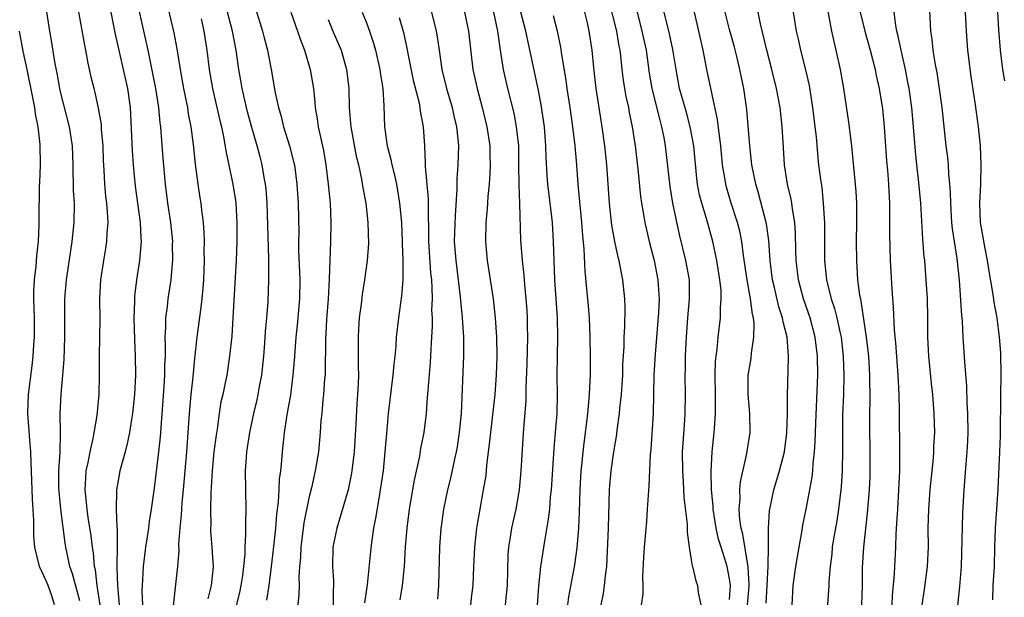
# Model space of a CAD drawing. Units: inches. Extents: x 2580000 to 2583000, y 1542000 to 1545000.
# Drawn here: x 2580103 to 2580206, y 1544274 to 1544334 of the extents above; entities that cross this region are included whole.
import ezdxf

# ---------------------------------------------------------------- set-up
doc = ezdxf.new("R2010")
doc.units = ezdxf.units.IN
doc.header["$MEASUREMENT"] = 0
doc.layers.add('LD25801542_2ft', color=43, linetype='Continuous')

msp = doc.modelspace()

# ---------------------------------------------------------------- linework, layer by layer
at = {"layer": 'LD25801542_2ft'}
for points, elevation in [([(2580111.14, 1544273), (2580110.83, 1544275), (2580110.64, 1544276.64), (2580110.55, 1544277), (2580110.43, 1544278.43), (2580110.33, 1544279), (2580110.19, 1544280.19), (2580109.87, 1544282.13), (2580109.75, 1544283), (2580109.7, 1544283.7), (2580109.54, 1544285), (2580109.6, 1544285.6), (2580109.67, 1544287), (2580109.87, 1544287.87), (2580110.08, 1544289), (2580110.4, 1544290.4), (2580110.8, 1544292.8), (2580111.02, 1544295), (2580111.06, 1544297), (2580111.05, 1544299.05), (2580111.1, 1544301), (2580111.11, 1544302.89), (2580111.09, 1544305), (2580111.2, 1544307), (2580111.5, 1544309), (2580111.72, 1544310.28), (2580111.83, 1544311), (2580111.86, 1544311.86), (2580111.95, 1544313), (2580111.9, 1544314.1), (2580111.82, 1544315), (2580111.73, 1544315.73), (2580111.62, 1544317), (2580111.55, 1544318.45), (2580111.48, 1544319.48), (2580111.43, 1544321), (2580111.28, 1544322.72), (2580111.25, 1544323.25), (2580110.96, 1544324.96), (2580110.6, 1544326.6), (2580110.49, 1544327), (2580110.2, 1544328.2), (2580109.84, 1544329.84), (2580109.63, 1544331), (2580109.52, 1544331.52), (2580108.61, 1544336.61)], 7330), ([(2580164.32, 1544336.32), (2580165.16, 1544333), (2580165.43, 1544331.43), (2580165.51, 1544331), (2580165.59, 1544330.41), (2580165.73, 1544329), (2580165.87, 1544327.87), (2580166.01, 1544327), (2580166.15, 1544326.15), (2580166.41, 1544325), (2580166.49, 1544324.49), (2580166.81, 1544323), (2580167.11, 1544321), (2580167.4, 1544318.6), (2580167.69, 1544315.69), (2580167.79, 1544315), (2580167.96, 1544314.04), (2580168.12, 1544313), (2580168.59, 1544311), (2580169.11, 1544309), (2580169.5, 1544307), (2580169.52, 1544306.48), (2580169.62, 1544305), (2580169.57, 1544303.57), (2580169.22, 1544299.22), (2580169.08, 1544297), (2580169, 1544293), (2580168.77, 1544289.23), (2580168.71, 1544288.71), (2580168.56, 1544285.44), (2580168.47, 1544284.47), (2580168.39, 1544283), (2580168.3, 1544281.7), (2580168.17, 1544280.17), (2580168.05, 1544279), (2580167.99, 1544278.01), (2580167.89, 1544275.89), (2580167.91, 1544275), (2580167.91, 1544274.09), (2580167.75, 1544273)], 7296), ([(2580109, 1544273.41), (2580108.24, 1544276.24), (2580107.96, 1544277), (2580107.66, 1544278.34), (2580107.53, 1544279), (2580107.45, 1544279.45), (2580107.02, 1544283), (2580106.83, 1544284.83), (2580106.81, 1544285.19), (2580106.81, 1544287), (2580106.93, 1544288.93), (2580106.97, 1544291), (2580106.93, 1544293), (2580107.03, 1544295.03), (2580107.23, 1544297), (2580107.36, 1544298.64), (2580107.44, 1544301), (2580107.44, 1544305), (2580107.6, 1544307), (2580108.21, 1544311), (2580108.42, 1544313), (2580108.43, 1544315), (2580108.34, 1544316.34), (2580108.29, 1544319), (2580108.23, 1544321), (2580107.92, 1544323), (2580107, 1544326.51), (2580106.89, 1544327), (2580106.61, 1544328.61), (2580106.41, 1544329.59), (2580106.02, 1544332.02), (2580105.85, 1544333), (2580105.48, 1544335.48)], 7332), ([(2580112.05, 1544336.05), (2580112.69, 1544332.69), (2580113.55, 1544329), (2580113.98, 1544327), (2580114.25, 1544325), (2580114.3, 1544324.3), (2580114.48, 1544320.48), (2580114.58, 1544319), (2580114.79, 1544316.79), (2580115.33, 1544313), (2580115.38, 1544311.38), (2580115.41, 1544311), (2580115.39, 1544310.61), (2580115.24, 1544309), (2580114.94, 1544307), (2580114.73, 1544305.27), (2580114.71, 1544305), (2580114.72, 1544304.72), (2580114.66, 1544303), (2580114.73, 1544300.73), (2580114.8, 1544299), (2580114.82, 1544297), (2580114.72, 1544295), (2580114.5, 1544293), (2580114.39, 1544292.39), (2580114.19, 1544291), (2580114, 1544290), (2580113.74, 1544289), (2580113.2, 1544287), (2580113, 1544285.98), (2580112.83, 1544285), (2580112.85, 1544284.85), (2580112.8, 1544283), (2580112.86, 1544281.14), (2580112.89, 1544280.89), (2580112.9, 1544279), (2580112.86, 1544277.14), (2580112.88, 1544276.88), (2580112.94, 1544275), (2580113.13, 1544273)], 7328), ([(2580115.59, 1544273), (2580115.54, 1544274.46), (2580115.61, 1544275.61), (2580115.66, 1544277), (2580115.91, 1544279), (2580116.09, 1544280.09), (2580116.22, 1544281), (2580116.29, 1544281.7), (2580116.51, 1544283), (2580116.8, 1544285.2), (2580117.26, 1544289), (2580117.43, 1544290.57), (2580117.84, 1544295.84), (2580117.9, 1544297), (2580117.91, 1544298.09), (2580117.95, 1544299), (2580117.97, 1544299.97), (2580117.93, 1544301), (2580118.01, 1544302.01), (2580118.01, 1544303), (2580118.18, 1544304.18), (2580118.26, 1544305), (2580118.56, 1544307), (2580118.69, 1544308.69), (2580118.73, 1544309), (2580118.71, 1544310.71), (2580118.72, 1544311), (2580118.52, 1544313), (2580118.22, 1544315), (2580117.95, 1544317), (2580117.71, 1544319.71), (2580117.52, 1544322.48), (2580117.46, 1544323), (2580117.4, 1544323.4), (2580117.28, 1544325), (2580116.97, 1544327), (2580116.14, 1544331), (2580115.2, 1544335.2)], 7326), ([(2580118.07, 1544336.07), (2580118.83, 1544332.83), (2580119.16, 1544331.16), (2580119.49, 1544329), (2580119.85, 1544327), (2580120.26, 1544325), (2580120.35, 1544324.35), (2580120.61, 1544323), (2580120.86, 1544321.14), (2580121.08, 1544319.08), (2580121.35, 1544317), (2580121.55, 1544315.55), (2580121.65, 1544315), (2580121.72, 1544314.28), (2580121.9, 1544313), (2580121.99, 1544311.99), (2580122.02, 1544311), (2580121.99, 1544310.01), (2580122.01, 1544309), (2580121.93, 1544307), (2580121.88, 1544306.12), (2580121.78, 1544305), (2580121.58, 1544303.58), (2580121.46, 1544302.54), (2580121.24, 1544301), (2580121, 1544298.76), (2580120.82, 1544296.82), (2580120.62, 1544295), (2580120.45, 1544293), (2580120.32, 1544291), (2580120.17, 1544289), (2580119.82, 1544285), (2580119.69, 1544283.69), (2580119.64, 1544283), (2580119.61, 1544282.39), (2580119.46, 1544281), (2580119.33, 1544279.33), (2580119.35, 1544278.65), (2580119.21, 1544277), (2580118.57, 1544271)], 7324), ([(2580127.37, 1544335.37), (2580128.13, 1544333), (2580128.3, 1544332.3), (2580128.65, 1544331), (2580129.02, 1544329), (2580129.44, 1544326.56), (2580129.79, 1544325), (2580130.08, 1544324.08), (2580130.33, 1544323), (2580130.96, 1544321), (2580131.38, 1544319.38), (2580131.46, 1544319), (2580131.72, 1544317), (2580131.85, 1544315), (2580131.91, 1544311.91), (2580131.89, 1544311), (2580131.9, 1544310.1), (2580132.02, 1544307), (2580132, 1544305), (2580131.76, 1544302.24), (2580131.62, 1544301), (2580131.49, 1544299.49), (2580131.44, 1544298.56), (2580131.31, 1544297), (2580131.04, 1544294.97), (2580130.75, 1544293.25), (2580130.63, 1544292.63), (2580130.39, 1544291), (2580130.3, 1544290.3), (2580130.16, 1544289), (2580130.1, 1544288.1), (2580129.99, 1544287), (2580129.87, 1544286.13), (2580129.83, 1544285), (2580129.76, 1544283.76), (2580129.58, 1544282.42), (2580129.47, 1544281), (2580129.24, 1544278.76), (2580129.04, 1544277), (2580128.78, 1544275), (2580128.54, 1544273.46)], 7318), ([(2580187.27, 1544335.27), (2580187.69, 1544333), (2580187.92, 1544331.92), (2580188.14, 1544331), (2580188.58, 1544329), (2580188.94, 1544327), (2580189.47, 1544323.47), (2580189.77, 1544321), (2580189.89, 1544319.89), (2580190.06, 1544318.06), (2580190.21, 1544316.21), (2580190.28, 1544315), (2580190.3, 1544313), (2580190.27, 1544311), (2580190.28, 1544309), (2580190.33, 1544308.33), (2580190.41, 1544307), (2580190.62, 1544305.38), (2580190.7, 1544305), (2580190.76, 1544304.76), (2580191.32, 1544301), (2580191.55, 1544299), (2580191.66, 1544297), (2580191.67, 1544294.33), (2580191.65, 1544293), (2580191.64, 1544291.64), (2580191.69, 1544289), (2580191.69, 1544287), (2580191.67, 1544286.33), (2580191.61, 1544285), (2580191.42, 1544282.58), (2580191.02, 1544279), (2580190.9, 1544276.9), (2580190.9, 1544275), (2580190.81, 1544273)], 7282), ([(2580197.89, 1544335.89), (2580198.02, 1544333), (2580198.16, 1544332.16), (2580198.28, 1544331), (2580198.53, 1544329.47), (2580198.69, 1544328.69), (2580198.96, 1544326.96), (2580199.22, 1544325), (2580199.65, 1544321), (2580199.8, 1544319.8), (2580199.87, 1544319), (2580199.91, 1544318.09), (2580200.03, 1544317), (2580200.11, 1544316.11), (2580200.12, 1544315), (2580200.24, 1544313), (2580200.31, 1544312.31), (2580200.5, 1544311), (2580200.79, 1544309.21), (2580201.04, 1544306.96), (2580201.27, 1544303.27), (2580201.34, 1544302.66), (2580201.42, 1544301), (2580201.58, 1544298.42), (2580201.81, 1544295.81), (2580201.85, 1544294.15), (2580201.92, 1544293), (2580201.95, 1544291), (2580201.91, 1544290.09), (2580201.85, 1544289), (2580201.72, 1544287.72), (2580201.64, 1544286.36), (2580201.51, 1544285), (2580201.38, 1544282.62), (2580201.24, 1544277), (2580201.09, 1544274.91), (2580200.87, 1544272.87)], 7276), ([(2580121.7, 1544334.3), (2580121.97, 1544333), (2580122.28, 1544331), (2580122.53, 1544329), (2580122.88, 1544327), (2580123.35, 1544325), (2580123.65, 1544323.65), (2580123.81, 1544323), (2580124.04, 1544321.96), (2580124.31, 1544320.31), (2580125.02, 1544317), (2580125.29, 1544315.29), (2580125.32, 1544315), (2580125.44, 1544313), (2580125.44, 1544311), (2580125.35, 1544309), (2580125.24, 1544307.24), (2580125.02, 1544303), (2580124.9, 1544301.1), (2580124.68, 1544299), (2580124.37, 1544297), (2580124.22, 1544296.22), (2580123.95, 1544295), (2580123.77, 1544294.23), (2580123.57, 1544293), (2580123.36, 1544291.36), (2580123.26, 1544290.74), (2580123.04, 1544289), (2580122.84, 1544287), (2580122.75, 1544285.25), (2580122.7, 1544284.7), (2580122.67, 1544283), (2580122.7, 1544281.3), (2580122.68, 1544281), (2580122.69, 1544280.69), (2580122.83, 1544279), (2580122.97, 1544276.97), (2580122.75, 1544275), (2580122.38, 1544273.62)], 7322), ([(2580124.91, 1544271), (2580125.74, 1544274.26), (2580125.9, 1544275), (2580126.05, 1544276.05), (2580126.17, 1544277), (2580126.29, 1544278.29), (2580126.29, 1544279), (2580126.39, 1544280.39), (2580126.36, 1544281.64), (2580126.41, 1544283), (2580126.36, 1544285), (2580126.34, 1544287), (2580126.43, 1544288.43), (2580126.48, 1544289), (2580126.78, 1544291), (2580127.21, 1544293), (2580127.56, 1544294.44), (2580127.67, 1544295), (2580127.81, 1544295.81), (2580128.04, 1544297), (2580128.26, 1544299), (2580128.37, 1544300.37), (2580128.44, 1544301.56), (2580128.58, 1544303), (2580128.71, 1544304.71), (2580128.79, 1544307), (2580128.77, 1544308.77), (2580128.78, 1544309.22), (2580128.59, 1544315), (2580128.49, 1544316.49), (2580128.44, 1544317), (2580128.31, 1544317.69), (2580128.1, 1544319), (2580127.86, 1544319.86), (2580127.56, 1544321), (2580127, 1544322.94), (2580126.55, 1544324.55), (2580125.98, 1544327), (2580125.84, 1544327.84), (2580125.64, 1544329), (2580125.35, 1544331), (2580124.97, 1544333), (2580124.45, 1544335)], 7320), ([(2580131.08, 1544335), (2580131.78, 1544333), (2580132.08, 1544332.08), (2580132.5, 1544331), (2580133.12, 1544329), (2580133.44, 1544327), (2580133.58, 1544325.58), (2580133.62, 1544325), (2580133.83, 1544323.83), (2580133.94, 1544323), (2580134.5, 1544320.5), (2580134.76, 1544319), (2580134.99, 1544317), (2580135.19, 1544315), (2580135.28, 1544313), (2580135.23, 1544311), (2580135.15, 1544309), (2580135.1, 1544307.1), (2580134.99, 1544305), (2580134.83, 1544302.83), (2580134.72, 1544300.72), (2580134.68, 1544297.32), (2580134.66, 1544297), (2580134.62, 1544296.62), (2580134.52, 1544295), (2580134.44, 1544294.44), (2580134.32, 1544293), (2580134.24, 1544292.24), (2580134.17, 1544291), (2580133.98, 1544289), (2580133.64, 1544287), (2580133.23, 1544285.23), (2580133, 1544284.31), (2580132.45, 1544281.55), (2580132.13, 1544279), (2580132.08, 1544277.92), (2580132, 1544277), (2580131.93, 1544275.93), (2580131.95, 1544275), (2580131.93, 1544274.07), (2580131.83, 1544273)], 7316), ([(2580135, 1544334.21), (2580135.49, 1544333), (2580136.34, 1544331), (2580136.92, 1544329), (2580137.14, 1544327), (2580137.19, 1544325), (2580137.34, 1544323.34), (2580137.36, 1544323), (2580137.93, 1544319.93), (2580138.16, 1544319), (2580138.49, 1544317.51), (2580138.62, 1544316.62), (2580138.93, 1544315), (2580139.16, 1544313), (2580139.22, 1544310.78), (2580139.08, 1544309), (2580138.8, 1544307), (2580138.55, 1544305.45), (2580138.43, 1544304.43), (2580138.24, 1544303), (2580138.16, 1544301.84), (2580138.12, 1544301), (2580138.14, 1544300.14), (2580138.13, 1544297.87), (2580138.15, 1544297), (2580138.13, 1544296.13), (2580138.07, 1544295), (2580137.99, 1544294.01), (2580137.9, 1544291.9), (2580137.72, 1544289), (2580137.47, 1544287), (2580137.4, 1544286.6), (2580137.07, 1544285), (2580135.89, 1544281), (2580135.49, 1544279), (2580135.43, 1544277), (2580135.54, 1544275.54), (2580135.56, 1544275), (2580135.52, 1544274.49), (2580135.51, 1544273)], 7314), ([(2580138.55, 1544335), (2580139, 1544333.89), (2580139.33, 1544333), (2580139.75, 1544331.75), (2580139.95, 1544331), (2580140.4, 1544329), (2580140.46, 1544328.46), (2580140.7, 1544327), (2580140.81, 1544325.19), (2580140.89, 1544323), (2580141.17, 1544321), (2580141.56, 1544319.56), (2580141.65, 1544319), (2580141.94, 1544317.94), (2580142.13, 1544317), (2580142.47, 1544315), (2580142.65, 1544313), (2580142.74, 1544311), (2580142.74, 1544310.74), (2580142.82, 1544309), (2580142.81, 1544308.81), (2580142.82, 1544307), (2580142.68, 1544305.32), (2580142.35, 1544303), (2580142.12, 1544301), (2580142.06, 1544300.06), (2580141.96, 1544299), (2580141.85, 1544298.15), (2580141.77, 1544297), (2580141.27, 1544293), (2580141.08, 1544290.92), (2580140.94, 1544289), (2580140.75, 1544287), (2580140.45, 1544285), (2580140.32, 1544284.32), (2580139.96, 1544282.04), (2580139.74, 1544281), (2580139.52, 1544279.52), (2580139.42, 1544278.58), (2580139.09, 1544275.09), (2580138.79, 1544273.21)], 7312), ([(2580142.43, 1544334.43), (2580142.86, 1544332.86), (2580143.22, 1544331.22), (2580143.32, 1544330.68), (2580143.89, 1544327.89), (2580144.5, 1544325.5), (2580144.59, 1544325), (2580144.63, 1544324.63), (2580144.95, 1544323), (2580145.07, 1544321), (2580145.15, 1544319.15), (2580145.15, 1544318.85), (2580145.46, 1544315.46), (2580145.45, 1544314.55), (2580145.51, 1544311.51), (2580145.5, 1544311), (2580145.71, 1544307.71), (2580145.79, 1544307), (2580145.85, 1544306.15), (2580145.86, 1544305), (2580145.82, 1544303.82), (2580145.86, 1544303), (2580145.87, 1544302.13), (2580145.82, 1544301), (2580145.73, 1544299.73), (2580145.71, 1544299), (2580145.66, 1544298.34), (2580145.41, 1544295.41), (2580145.37, 1544294.63), (2580145.24, 1544293), (2580144.99, 1544291), (2580144.67, 1544289.33), (2580144.54, 1544288.54), (2580143.98, 1544286.02), (2580143.46, 1544283), (2580143.21, 1544281), (2580143.06, 1544279.06), (2580142.95, 1544277), (2580142.74, 1544275), (2580142.48, 1544273.52)], 7310), ([(2580145.8, 1544335), (2580146.3, 1544333), (2580146.4, 1544332.4), (2580146.6, 1544331), (2580146.9, 1544329), (2580147.39, 1544327), (2580147.96, 1544325), (2580148.14, 1544324.14), (2580148.43, 1544323), (2580148.6, 1544321.4), (2580148.62, 1544321), (2580148.57, 1544319), (2580148.46, 1544317.54), (2580148.46, 1544316.46), (2580148.27, 1544313.73), (2580148.19, 1544311), (2580148.34, 1544309), (2580148.81, 1544305.19), (2580148.83, 1544304.83), (2580149.02, 1544303), (2580149.15, 1544301), (2580149.17, 1544299), (2580148.92, 1544293), (2580148.72, 1544291), (2580148.49, 1544289.51), (2580148.4, 1544289), (2580148.21, 1544288.21), (2580147.78, 1544286.22), (2580147.47, 1544285), (2580147.06, 1544283), (2580146.82, 1544281.18), (2580146.79, 1544281), (2580146.66, 1544279), (2580146.54, 1544275), (2580146.44, 1544273.56)], 7308), ([(2580149.26, 1544335), (2580149.67, 1544333), (2580150.14, 1544329), (2580150.57, 1544327), (2580151.11, 1544325), (2580151.61, 1544323), (2580151.9, 1544321), (2580151.91, 1544319.91), (2580151.94, 1544319), (2580151.91, 1544318.09), (2580151.83, 1544317), (2580151.7, 1544315.7), (2580151.63, 1544314.37), (2580151.51, 1544313), (2580151.47, 1544311), (2580151.62, 1544309), (2580152.25, 1544305), (2580152.47, 1544303), (2580152.62, 1544301), (2580152.66, 1544299), (2580152.58, 1544297), (2580152.55, 1544296.55), (2580152.42, 1544295), (2580151.97, 1544291), (2580151.89, 1544290.11), (2580151.57, 1544287.57), (2580151.48, 1544286.52), (2580151.23, 1544285), (2580150.85, 1544283), (2580150.57, 1544281.43), (2580150.5, 1544281), (2580150.3, 1544279), (2580150.22, 1544277), (2580150.12, 1544275), (2580149.99, 1544274.01), (2580149.9, 1544273)], 7306), ([(2580152.29, 1544335), (2580152.71, 1544333), (2580153, 1544331), (2580153.32, 1544329), (2580153.77, 1544327), (2580154.41, 1544324.41), (2580154.68, 1544323), (2580154.9, 1544321), (2580154.93, 1544319), (2580154.94, 1544316.94), (2580155.02, 1544314.98), (2580155.13, 1544311.13), (2580155.28, 1544309), (2580155.46, 1544307.46), (2580155.53, 1544306.47), (2580155.68, 1544305), (2580155.77, 1544303.77), (2580155.81, 1544303), (2580155.81, 1544302.19), (2580155.84, 1544301), (2580155.78, 1544298.22), (2580155.69, 1544295.69), (2580155.68, 1544294.32), (2580155.44, 1544291.44), (2580155.16, 1544287), (2580154.97, 1544285), (2580154.63, 1544283), (2580154.19, 1544281), (2580154.05, 1544280.05), (2580153.86, 1544279), (2580153.8, 1544278.2), (2580153.72, 1544275), (2580153.67, 1544274.33), (2580153.52, 1544273)], 7304), ([(2580156.76, 1544271), (2580157.05, 1544274.95), (2580157.24, 1544277), (2580157.66, 1544279.66), (2580158.07, 1544281.93), (2580158.18, 1544283), (2580158.28, 1544284.28), (2580158.37, 1544285), (2580158.66, 1544289.34), (2580158.8, 1544291), (2580158.95, 1544293), (2580158.99, 1544295), (2580158.97, 1544297), (2580158.98, 1544299), (2580159.02, 1544301), (2580159, 1544303), (2580158.72, 1544307), (2580158.64, 1544309), (2580158.59, 1544311), (2580158.47, 1544313), (2580158.41, 1544313.59), (2580157.98, 1544317), (2580157.91, 1544317.91), (2580157.81, 1544319.81), (2580157.79, 1544321), (2580157.63, 1544323), (2580157.29, 1544325.29), (2580157, 1544326.78), (2580155.67, 1544333), (2580155.15, 1544335)], 7302), ([(2580160.07, 1544273), (2580160.18, 1544273.82), (2580160.82, 1544277.18), (2580161.07, 1544278.93), (2580161.23, 1544281), (2580161.31, 1544282.69), (2580161.37, 1544285), (2580161.47, 1544287), (2580161.54, 1544287.54), (2580161.67, 1544289), (2580161.81, 1544290.19), (2580162.08, 1544292.08), (2580162.18, 1544293), (2580162.23, 1544293.77), (2580162.36, 1544295), (2580162.43, 1544296.43), (2580162.44, 1544297), (2580162.44, 1544299), (2580162.41, 1544301), (2580162.33, 1544303), (2580162.24, 1544304.24), (2580161.9, 1544307.9), (2580161.79, 1544310.21), (2580161.64, 1544311.64), (2580161.55, 1544313), (2580161.16, 1544317), (2580161.01, 1544319), (2580160.83, 1544321), (2580160.59, 1544323), (2580160.31, 1544325), (2580160.01, 1544327), (2580159.89, 1544327.89), (2580159.44, 1544330.56), (2580159.34, 1544331.34), (2580159, 1544333), (2580158.59, 1544334.59)], 7300), ([(2580163.58, 1544273), (2580163.82, 1544274.18), (2580163.93, 1544275), (2580164.02, 1544276.01), (2580164.15, 1544277), (2580164.21, 1544277.79), (2580164.34, 1544281), (2580164.45, 1544285), (2580164.49, 1544285.51), (2580164.62, 1544287), (2580164.9, 1544289), (2580165.2, 1544290.8), (2580165.25, 1544291.25), (2580165.5, 1544293), (2580165.53, 1544293.53), (2580165.7, 1544295), (2580165.82, 1544297), (2580165.85, 1544298.15), (2580165.97, 1544299.97), (2580165.99, 1544301), (2580166.06, 1544302.06), (2580166.09, 1544304.09), (2580166.06, 1544305), (2580165.85, 1544307), (2580165.69, 1544307.69), (2580165.46, 1544309), (2580165.36, 1544309.36), (2580165.01, 1544311.01), (2580164.7, 1544312.7), (2580164.45, 1544315), (2580164.16, 1544319), (2580163.94, 1544321), (2580163.66, 1544323), (2580163.04, 1544327), (2580162.79, 1544329.21), (2580162.63, 1544331), (2580162.32, 1544333), (2580162.12, 1544333.88), (2580161.84, 1544335)], 7298), ([(2580167.33, 1544335), (2580167.83, 1544333), (2580168.26, 1544331), (2580168.6, 1544328.6), (2580168.87, 1544327), (2580169.69, 1544323.69), (2580169.89, 1544323), (2580170.11, 1544321.89), (2580170.27, 1544321), (2580170.75, 1544316.75), (2580171.02, 1544315.02), (2580171.73, 1544311.73), (2580172.4, 1544309), (2580172.76, 1544307), (2580172.79, 1544305), (2580172.61, 1544303), (2580172.45, 1544301), (2580172.42, 1544300.42), (2580172.37, 1544299), (2580172.36, 1544297.64), (2580172.34, 1544297), (2580172.36, 1544295), (2580172.34, 1544293), (2580172.29, 1544292.29), (2580172.1, 1544289.9), (2580172.05, 1544289), (2580172.07, 1544287), (2580172.15, 1544285.85), (2580172.22, 1544284.22), (2580172.57, 1544281.43), (2580172.58, 1544281), (2580172.57, 1544280.57), (2580172.79, 1544279), (2580173, 1544277.68), (2580173.08, 1544277.08), (2580173.11, 1544277), (2580173.49, 1544275.49), (2580173.66, 1544275), (2580173.72, 1544274.28), (2580174, 1544273)], 7294), ([(2580177, 1544273.55), (2580177.09, 1544275), (2580177, 1544275.7), (2580176.74, 1544277), (2580176.64, 1544277.36), (2580176.11, 1544279), (2580175.86, 1544279.86), (2580175.61, 1544281), (2580175.3, 1544283), (2580175.29, 1544283.29), (2580175.12, 1544285), (2580175.07, 1544286.93), (2580175.19, 1544289), (2580175.41, 1544291), (2580175.42, 1544291.42), (2580175.54, 1544293), (2580175.54, 1544294.46), (2580175.52, 1544295), (2580175.51, 1544297), (2580175.55, 1544298.45), (2580175.61, 1544299), (2580175.72, 1544299.72), (2580175.82, 1544301), (2580176.06, 1544303), (2580176.06, 1544304.06), (2580176.14, 1544305), (2580176.11, 1544305.89), (2580175.99, 1544307), (2580175.66, 1544309), (2580175.25, 1544311), (2580174.59, 1544313.41), (2580174.09, 1544315), (2580173.87, 1544315.87), (2580173.66, 1544317), (2580173.58, 1544317.58), (2580173.25, 1544321), (2580172.89, 1544323), (2580172.49, 1544324.49), (2580171.78, 1544327), (2580171.4, 1544329), (2580171.07, 1544331.07), (2580170.72, 1544332.72), (2580170.17, 1544335)], 7292), ([(2580178.88, 1544273), (2580179.05, 1544274.95), (2580179.06, 1544275.06), (2580178.96, 1544276.96), (2580178.39, 1544280.39), (2580178.22, 1544281), (2580178.09, 1544281.91), (2580178.01, 1544283), (2580178.1, 1544284.1), (2580178.07, 1544285), (2580178.14, 1544285.86), (2580178.81, 1544288.81), (2580179.15, 1544291), (2580179.14, 1544293), (2580178.95, 1544295), (2580178.95, 1544297), (2580179.25, 1544298.75), (2580179.3, 1544299.3), (2580179.56, 1544301), (2580179.58, 1544302.42), (2580179.51, 1544303), (2580179.4, 1544303.4), (2580179.21, 1544305), (2580178.86, 1544307), (2580178.48, 1544309.52), (2580178.29, 1544311), (2580178.07, 1544312.07), (2580177.84, 1544313), (2580177.19, 1544315), (2580176.68, 1544316.69), (2580176.61, 1544317), (2580176.54, 1544317.46), (2580176.28, 1544319), (2580176.09, 1544321), (2580175.95, 1544322.05), (2580175.76, 1544323.76), (2580174.63, 1544329), (2580174.24, 1544331), (2580173.34, 1544335)], 7290), ([(2580180.83, 1544273.17), (2580180.95, 1544275), (2580181.04, 1544277.04), (2580181.09, 1544279.09), (2580181.08, 1544281), (2580181.19, 1544282.81), (2580181.65, 1544285), (2580182.24, 1544287), (2580182.74, 1544289), (2580183.01, 1544290.99), (2580183.08, 1544293), (2580183.08, 1544294.92), (2580183.17, 1544298.83), (2580183.17, 1544299), (2580183.02, 1544301), (2580182.6, 1544302.6), (2580182.56, 1544303), (2580182.16, 1544304.16), (2580181.68, 1544306.32), (2580181.51, 1544307), (2580181.26, 1544309), (2580181.1, 1544311.1), (2580180.86, 1544312.86), (2580180.04, 1544316.04), (2580179.74, 1544317), (2580179.35, 1544319), (2580179.14, 1544321), (2580178.81, 1544324.81), (2580178.49, 1544327), (2580178.09, 1544329), (2580177.8, 1544330.2), (2580177.47, 1544331.47), (2580177, 1544333.16), (2580176.53, 1544335)], 7288), ([(2580183.56, 1544273), (2580183.68, 1544275), (2580183.95, 1544277), (2580184.28, 1544279), (2580184.57, 1544280.57), (2580184.69, 1544281.31), (2580185.04, 1544283), (2580185.66, 1544286.34), (2580185.72, 1544287), (2580185.76, 1544287.76), (2580185.91, 1544289), (2580185.98, 1544290.02), (2580186.04, 1544292.04), (2580186.24, 1544297), (2580186.22, 1544299), (2580185.98, 1544301), (2580185.45, 1544303), (2580184.75, 1544305), (2580184.22, 1544307), (2580183.98, 1544309), (2580183.94, 1544310.06), (2580183.91, 1544311.91), (2580183.82, 1544313), (2580183.58, 1544314.42), (2580183.52, 1544315), (2580183.44, 1544315.44), (2580183.08, 1544317), (2580182.76, 1544319), (2580182.6, 1544321.4), (2580182.51, 1544323), (2580182.29, 1544325), (2580182.08, 1544326.08), (2580181.93, 1544327), (2580181.44, 1544329), (2580180.9, 1544331), (2580180.23, 1544333.77), (2580180.01, 1544335)], 7286), ([(2580183.66, 1544335), (2580183.96, 1544333), (2580184.17, 1544332.17), (2580184.44, 1544331), (2580184.96, 1544328.96), (2580185.32, 1544327.32), (2580185.7, 1544325), (2580185.94, 1544323), (2580186.06, 1544321.94), (2580186.2, 1544320.2), (2580186.33, 1544319), (2580186.52, 1544317.48), (2580186.65, 1544316.65), (2580186.82, 1544315), (2580186.93, 1544312.93), (2580186.93, 1544309), (2580187.14, 1544307), (2580187.65, 1544305), (2580188, 1544304), (2580188.24, 1544303), (2580188.58, 1544301.42), (2580188.68, 1544301), (2580188.9, 1544299), (2580188.96, 1544297), (2580188.92, 1544295), (2580188.84, 1544292.84), (2580188.81, 1544291), (2580188.82, 1544289.18), (2580188.78, 1544287), (2580188.69, 1544285.31), (2580188.42, 1544283), (2580188.23, 1544281.77), (2580187.9, 1544279.9), (2580187.76, 1544279), (2580187.7, 1544278.3), (2580187.54, 1544277), (2580187.41, 1544275.41), (2580187.39, 1544275), (2580187.25, 1544273)], 7284), ([(2580190.68, 1544335), (2580191.17, 1544333), (2580191.72, 1544331), (2580192.23, 1544329), (2580192.36, 1544328.36), (2580192.67, 1544327), (2580193, 1544324.89), (2580193.18, 1544323), (2580193.43, 1544319.43), (2580193.53, 1544318.47), (2580193.64, 1544317), (2580193.74, 1544315), (2580193.75, 1544314.25), (2580193.75, 1544311.75), (2580193.83, 1544309), (2580193.99, 1544306.01), (2580194.13, 1544304.13), (2580194.23, 1544301.77), (2580194.38, 1544300.38), (2580194.63, 1544297), (2580194.71, 1544295), (2580194.76, 1544293.24), (2580194.8, 1544288.8), (2580194.78, 1544287), (2580194.7, 1544285), (2580194.57, 1544283), (2580194.49, 1544281.51), (2580194.41, 1544280.41), (2580194.37, 1544279), (2580194.26, 1544277), (2580194.24, 1544276.24), (2580194.04, 1544273.96), (2580194, 1544273)], 7280), ([(2580197.16, 1544273), (2580197.4, 1544274.6), (2580197.72, 1544277), (2580197.82, 1544279), (2580197.81, 1544281), (2580197.85, 1544283), (2580197.99, 1544285), (2580198.34, 1544288.34), (2580198.39, 1544289), (2580198.4, 1544289.6), (2580198.48, 1544291), (2580198.43, 1544293), (2580198.28, 1544295), (2580198.13, 1544296.13), (2580197.85, 1544299), (2580197.76, 1544301), (2580197.76, 1544303), (2580197.72, 1544305), (2580197.6, 1544307), (2580197.44, 1544309), (2580197.39, 1544309.39), (2580197.25, 1544311.25), (2580197.03, 1544315), (2580196.83, 1544317.17), (2580196.61, 1544319), (2580196.45, 1544320.45), (2580196.25, 1544323), (2580196.08, 1544325), (2580195.81, 1544327), (2580195.68, 1544327.68), (2580195.42, 1544329), (2580194.96, 1544331), (2580194.63, 1544332.63), (2580194.53, 1544333), (2580194.41, 1544333.59), (2580194.23, 1544335)], 7278), ([(2580201.68, 1544335), (2580201.78, 1544333), (2580201.92, 1544331), (2580202.26, 1544328.26), (2580202.72, 1544325.28), (2580203.04, 1544323), (2580203.24, 1544321), (2580203.32, 1544319), (2580203.26, 1544317), (2580203.16, 1544315), (2580203.25, 1544313), (2580203.72, 1544310.28), (2580203.98, 1544309), (2580204.1, 1544308.1), (2580204.56, 1544305.44), (2580204.65, 1544304.65), (2580204.97, 1544303), (2580205.24, 1544301), (2580205.36, 1544299.36), (2580205.39, 1544297), (2580205.35, 1544295), (2580205.32, 1544290.68), (2580205.26, 1544289), (2580205.1, 1544285.1), (2580204.96, 1544283), (2580204.8, 1544281), (2580204.74, 1544279), (2580204.71, 1544277), (2580204.57, 1544275), (2580204.51, 1544273.49)], 7274), ([(2580205.04, 1544335), (2580205.16, 1544333.16), (2580205.33, 1544331), (2580205.57, 1544329), (2580205.78, 1544327.79)], 7272), ([(2580106.36, 1544273), (2580106.06, 1544273.94), (2580105.69, 1544275), (2580105.49, 1544275.49), (2580104.79, 1544277), (2580104.29, 1544279), (2580104.2, 1544280.2), (2580104.18, 1544281.82), (2580104.05, 1544284.05), (2580103.96, 1544286.04), (2580103.92, 1544287.92), (2580103.87, 1544289), (2580103.75, 1544290.25), (2580103.65, 1544291.65), (2580103.54, 1544293), (2580103.62, 1544295), (2580104.01, 1544297.99), (2580104.13, 1544299), (2580104.18, 1544300.18), (2580104.26, 1544301), (2580104.27, 1544301.73), (2580104.26, 1544303), (2580104.19, 1544305), (2580104.19, 1544305.81), (2580104.24, 1544307), (2580104.43, 1544308.43), (2580104.5, 1544309.5), (2580104.68, 1544311), (2580104.75, 1544312.75), (2580104.74, 1544313.26), (2580104.79, 1544316.79), (2580104.82, 1544317.18), (2580104.88, 1544319), (2580104.86, 1544321.14), (2580104.65, 1544323), (2580104.37, 1544324.37), (2580104.28, 1544325), (2580104.13, 1544325.87), (2580103.5, 1544329), (2580103.08, 1544330.92), (2580102.7, 1544333)], 7334)]:
    msp.add_lwpolyline(points, dxfattribs=dict(at, elevation=elevation))

doc.saveas('drawing.dxf')
